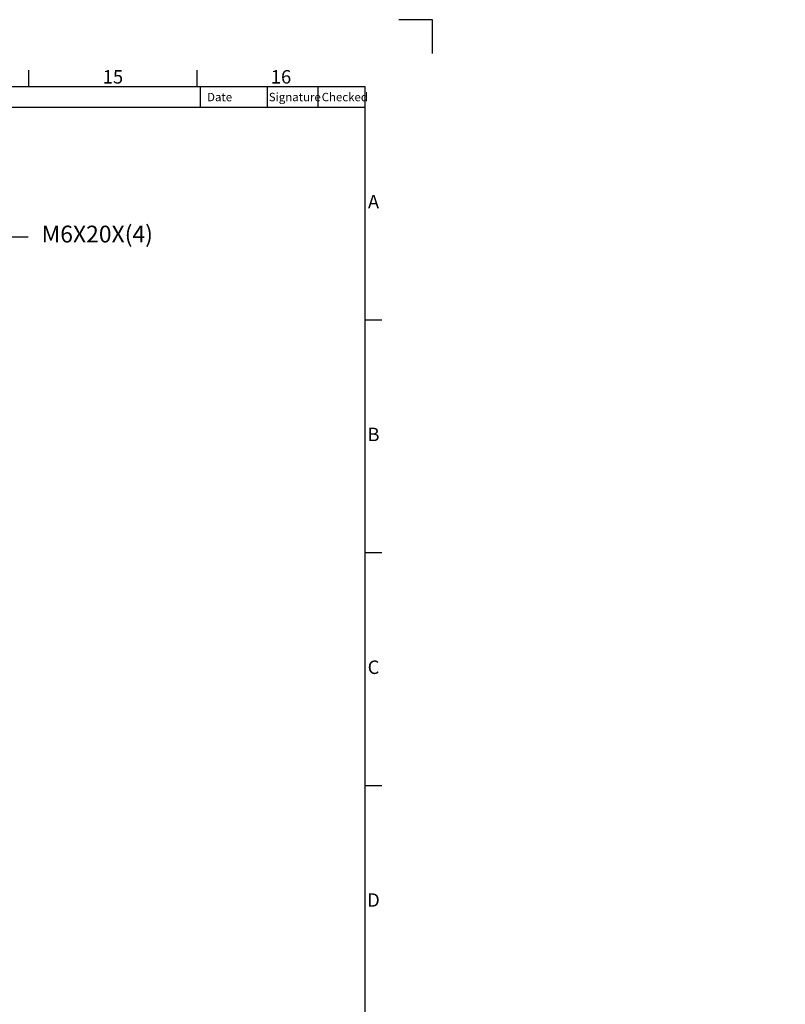
# Model space of a CAD drawing. Units: millimetres. Extents: x 63 to 9569, y 73 to 3057.
# Drawn here: x 3678 to 4816, y 1593 to 3057 of the extents above; entities that cross this region are included whole.
import ezdxf
from ezdxf import colors
from ezdxf.entities.mleader import LeaderData, LeaderLine
from ezdxf.enums import TextEntityAlignment as Align
from ezdxf.math import Vec2, Vec3

# ---------------------------------------------------------------- set-up
doc = ezdxf.new("R2010")
doc.units = ezdxf.units.MM
doc.header["$LTSCALE"] = 2
doc.layers.add('Dimensions', color=7, linetype='Continuous')
doc.layers.add('Title Block', color=7, linetype='Continuous')
doc.styles.add('ISO Proportional', font='ARIALN.TTF', dxfattribs={"width": 0.8})
doc.styles.get("Standard").update_dxf_attribs({"font": 'romans.shx', "width": 0.8})

# ---------------------------------------------------------------- blocks, each defined once
blk = doc.blocks.new('ISO A1 title block')
at = {"layer": 'Title Block'}
for p, q in [((840, 594), (830, 594)), ((840, 584), (840, 594)), ((720, 574), (720, 579)), ((770, 574), (770, 579)), ((820, 574), (20, 574)), ((771, 568), (771, 574)), ((791, 568), (791, 574)), ((806, 568), (806, 574)), ((820, 20), (820, 574)), ((650, 568), (820, 568)), ((820, 504.75), (825, 504.75)), ((820, 435.5), (825, 435.5)), ((820, 366.25), (825, 366.25))]:
    blk.add_line(p, q, dxfattribs=at)
at = {"layer": 'Title Block', "style": 'ISO Proportional'}
for s, p in [('15', (745, 576.5)), ('16', (795, 576.5)), ('A', (822.5, 539.375)), ('B', (822.5, 470.125)), ('C', (822.5, 400.875)), ('D', (822.5, 331.625))]:
    blk.add_text(s, height=4, dxfattribs=at).set_placement(p, align=Align.MIDDLE)
for s, p in [('Date', (773, 571)), ('Signature', (791.361, 571)), ('Checked', (807.083, 571))]:
    blk.add_text(s, height=2.5, dxfattribs=at).set_placement(p, align=Align.MIDDLE_LEFT)
at = {"layer": 'Title Block', "style": 'ISO Proportional', "flags": 8}
for tag, p in [('FILENAME', (747, 43)), ('DATE', (772, 43)), ('SCALE', (802, 43)), ('EDITION', (787, 23)), ('SHEET', (802, 23))]:
    blk.add_attdef(tag, text='', height=2.5, dxfattribs=at).set_placement(p, align=Align.MIDDLE_LEFT)
blk.add_attdef('DRAWING_NUMBER', text='', height=3, dxfattribs=at).set_placement((755, 25), align=Align.MIDDLE)

msp = doc.modelspace()

# ---------------------------------------------------------------- block references
at = {"layer": 'Title Block', "xscale": 5, "yscale": 5, "zscale": 5}
msp.add_blockref('ISO A1 title block', (91.3, 87.1), dxfattribs=at)

# ---------------------------------------------------------------- leaders
at = {"layer": 'Dimensions'}
ml = msp.add_multileader_mtext('Standard', dxfattribs=at)
ml.set_content('M6X20X(4)', color=256)
ml.set_leader_properties()
ml.build(insert=Vec2(0, 0))
ml.multileader.update_dxf_attribs({"text_right_attachment_type": 6, "dogleg_length": 2, "arrow_head_size": 33, "scale": 10})
ctx = ml.context
ctx.base_point, ctx.scale, ctx.char_height, ctx.arrow_head_size, ctx.landing_gap_size, ctx.plane_origin = Vec3(3690.2, 2734.1), 10, 25, 33, 20, Vec3(3512.3, 2424.6)
ctx.right_attachment = 6
notes = []
notes.append((ctx, [(0, (1, 1, 0), (3650.2, 2734.1), (1, 0), 40, [(0, [(3512.3, 2424.6)], 0, [])])]))
ctx.mtext.insert, ctx.mtext.width, ctx.mtext.flow_direction = Vec3(3710.2, 2750.8), 585.92, 5
for ctx, leaders in notes:
    for number, flags, end, landing, length, lines in leaders:
        leader = LeaderData()
        leader.index, (leader.has_last_leader_line, leader.has_dogleg_vector, leader.attachment_direction) = number, flags
        leader.last_leader_point, leader.dogleg_vector, leader.dogleg_length = Vec3(end), Vec3(landing), length
        for number, points, colour, breaks in lines:
            line = LeaderLine()
            line.index, line.vertices, line.color, line.breaks = number, Vec3.list(points), colors.encode_raw_color(colour), breaks
            leader.lines.append(line)
        ctx.leaders.append(leader)

doc.saveas('drawing.dxf')
